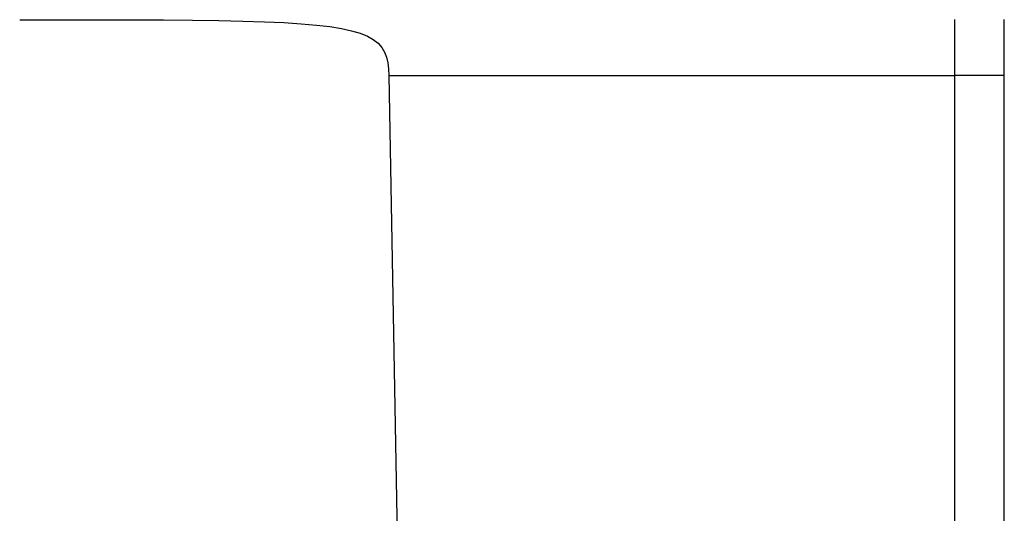
# Model space of a CAD drawing. Units: millimetres. Extents: x -3381 to 15780, y -9744 to -2887.
# Drawn here: x 9472 to 9490, y -8372 to -8364 of the extents above; entities that cross this region are included whole.
import ezdxf

# ---------------------------------------------------------------- set-up
doc = ezdxf.new("R2010")
doc.units = ezdxf.units.MM
doc.layers.get('0').update_dxf_attribs({"linetype": 'CONTINUOUS'})

# ---------------------------------------------------------------- blocks, each defined once
blk = doc.blocks.new('RYN-0616339', base_point=(76.976306, 240.99124))
at = {"color": 7, "linetype": 'Continuous'}
for p, q in [((95.826306, 253.99124), (97.797285, 362.395071)), ((106.826306, 263.066002), (106.826306, 260.797311)), ((105.936793, 261.334236), (105.936791, 262.383235)), ((105.936795, 260.285236), (105.936793, 261.334236)), ((106.826306, 260.797311), (106.826306, 258.528621)), ((105.936796, 259.236237), (105.936795, 260.285236)), ((105.936798, 258.187237), (105.936796, 259.236237)), ((106.826306, 258.528621), (106.826306, 256.25993)), ((105.9368, 257.138238), (105.936798, 258.187237)), ((105.936802, 256.089239), (105.9368, 257.138238)), ((106.826306, 256.25993), (106.826306, 253.991239)), ((105.936803, 255.040239), (105.936802, 256.089239)), ((105.936805, 253.99124), (105.936803, 255.040239)), ((95.82074, 253.871031), (95.826306, 253.99124)), ((95.826306, 253.99124), (96.039772, 253.99124)), ((96.039772, 253.99124), (96.246668, 253.99124)), ((96.246668, 253.99124), (96.446686, 253.99124)), ((96.446686, 253.99124), (96.639519, 253.99124)), ((96.639519, 253.99124), (96.824859, 253.99124)), ((96.824859, 253.99124), (97.0024, 253.99124)), ((97.0024, 253.99124), (97.171835, 253.99124)), ((97.171835, 253.99124), (97.332854, 253.99124)), ((97.332854, 253.99124), (97.485152, 253.99124)), ((97.485152, 253.99124), (97.628421, 253.99124)), ((97.628421, 253.99124), (97.762354, 253.99124)), ((97.762354, 253.99124), (97.886643, 253.99124)), ((97.886643, 253.99124), (98.000981, 253.99124)), ((98.000981, 253.99124), (98.10506, 253.99124)), ((98.10506, 253.99124), (98.198574, 253.99124)), ((98.198574, 253.99124), (98.281215, 253.99124)), ((98.281215, 253.99124), (98.353373, 253.99124)), ((98.353373, 253.99124), (98.422795, 253.99124)), ((98.422795, 253.99124), (98.501627, 253.99124)), ((98.501627, 253.99124), (98.602076, 253.99124)), ((98.602076, 253.99124), (98.736349, 253.99124)), ((98.736349, 253.99124), (98.916652, 253.99124)), ((98.916652, 253.99124), (99.155191, 253.99124)), ((99.155191, 253.99124), (99.464174, 253.99124)), ((99.464174, 253.99124), (99.855807, 253.99124)), ((99.855807, 253.99124), (100.342298, 253.99124)), ((100.342298, 253.99124), (100.935851, 253.99124)), ((100.935851, 253.99124), (101.648675, 253.99124)), ((101.648675, 253.99124), (102.492976, 253.99124)), ((102.492976, 253.99124), (103.48096, 253.99124)), ((103.48096, 253.99124), (104.624834, 253.99124)), ((104.624834, 253.99124), (105.936805, 253.99124)), ((105.936805, 253.979579), (105.936805, 253.99124)), ((105.936806, 253.967918), (105.936805, 253.979579)), ((106.140223, 253.991249), (105.936806, 253.991249)), ((106.330031, 253.991248), (106.140223, 253.991249)), ((106.498001, 253.991247), (106.330031, 253.991248)), ((106.636852, 253.991245), (106.498001, 253.991247)), ((106.740564, 253.991243), (106.636852, 253.991245)), ((106.804642, 253.991241), (106.740564, 253.991243)), ((106.826306, 253.991239), (106.804642, 253.991241)), ((106.826306, 253.991239), (106.826306, 253.984717)), ((106.826306, 253.984717), (106.826306, 253.978194)), ((106.826306, 253.978194), (106.826306, 253.971672)), ((106.826306, 253.971672), (106.826306, 253.965149)), ((95.807198, 253.760864), (95.82074, 253.871031)), ((105.936806, 253.956257), (105.936806, 253.967918)), ((105.936807, 253.944596), (105.936806, 253.956257)), ((105.936809, 253.932936), (105.936807, 253.944596)), ((105.93681, 253.921276), (105.936809, 253.932936)), ((105.936812, 253.909616), (105.93681, 253.921276)), ((105.936814, 253.897956), (105.936812, 253.909616)), ((105.936816, 253.886297), (105.936814, 253.897956)), ((105.936819, 253.874637), (105.936816, 253.886297)), ((105.936822, 253.862978), (105.936819, 253.874637)), ((105.936825, 253.851319), (105.936822, 253.862978)), ((105.936829, 253.83966), (105.936825, 253.851319)), ((105.936832, 253.828002), (105.936829, 253.83966)), ((105.936836, 253.816343), (105.936832, 253.828002)), ((105.93684, 253.804685), (105.936836, 253.816343)), ((105.936845, 253.793027), (105.93684, 253.804685)), ((105.936849, 253.781369), (105.936845, 253.793027)), ((106.826306, 253.965149), (106.826306, 253.958627)), ((106.826306, 253.958627), (106.826306, 253.952104)), ((106.826306, 253.952104), (106.826306, 253.945582)), ((106.826306, 253.945582), (106.826306, 253.939059)), ((106.826306, 253.939059), (106.826306, 253.932537)), ((106.826306, 253.932537), (106.826306, 253.926014)), ((106.826306, 253.926014), (106.826306, 253.919492)), ((106.826306, 253.919492), (106.826306, 253.912969)), ((106.826306, 253.912969), (106.826306, 253.906447)), ((106.826306, 253.906447), (106.826306, 253.899925)), ((106.826306, 253.899925), (106.826306, 253.893402)), ((106.826306, 253.893402), (106.826306, 253.88688)), ((106.826306, 253.88688), (106.826306, 253.880357)), ((106.826306, 253.880357), (106.826306, 253.873835)), ((106.826306, 253.873835), (106.826306, 253.867312)), ((106.826306, 253.867312), (106.826306, 253.86079)), ((106.826306, 253.86079), (106.826306, 253.854267)), ((106.826306, 253.854267), (106.826306, 253.847745)), ((106.826306, 253.847745), (106.826306, 253.841222)), ((106.826306, 253.841222), (106.826306, 253.8347)), ((106.826306, 253.8347), (106.826306, 253.828177)), ((106.826306, 253.828177), (106.826306, 253.821655)), ((106.826306, 253.821655), (106.826306, 253.815132)), ((106.826306, 253.815132), (106.826306, 253.80861)), ((106.826306, 253.80861), (106.826306, 253.802087)), ((106.826306, 253.802087), (106.826306, 253.795565)), ((106.826306, 253.795565), (106.826306, 253.789042)), ((95.747752, 253.568902), (95.78357, 253.6603)), ((95.78357, 253.6603), (95.807198, 253.760864)), ((105.936854, 253.769711), (105.936849, 253.781369)), ((105.93686, 253.758053), (105.936854, 253.769711)), ((105.936865, 253.746396), (105.93686, 253.758053)), ((105.936871, 253.734738), (105.936865, 253.746396)), ((105.936877, 253.723081), (105.936871, 253.734738)), ((105.936883, 253.711424), (105.936877, 253.723081)), ((105.936889, 253.699766), (105.936883, 253.711424)), ((105.936896, 253.688109), (105.936889, 253.699766)), ((105.936903, 253.676452), (105.936896, 253.688109)), ((105.93691, 253.664795), (105.936903, 253.676452)), ((105.936917, 253.653138), (105.93691, 253.664795)), ((105.936924, 253.641482), (105.936917, 253.653138)), ((105.936932, 253.629825), (105.936924, 253.641482)), ((105.93694, 253.618168), (105.936932, 253.629825)), ((105.936948, 253.606512), (105.93694, 253.618168)), ((106.826306, 253.789042), (106.826306, 253.78252)), ((106.826306, 253.78252), (106.826306, 253.775997)), ((106.826306, 253.775997), (106.826306, 253.769475)), ((106.826306, 253.769475), (106.826306, 253.762952)), ((106.826306, 253.762952), (106.826306, 253.75643)), ((106.826306, 253.75643), (106.826306, 253.749907)), ((106.826306, 253.749907), (106.826306, 253.743385)), ((106.826306, 253.743385), (106.826306, 253.736863)), ((106.826306, 253.736863), (106.826306, 253.73034)), ((106.826306, 253.73034), (106.826306, 253.723818)), ((106.826306, 253.723818), (106.826306, 253.717295)), ((106.826306, 253.717295), (106.826306, 253.710773)), ((106.826306, 253.710773), (106.826306, 253.70425)), ((106.826306, 253.70425), (106.826306, 253.697728)), ((106.826306, 253.697728), (106.826306, 253.691205)), ((106.826306, 253.691205), (106.826306, 253.684683)), ((106.826306, 253.684683), (106.826306, 253.67816)), ((106.826306, 253.67816), (106.826306, 253.671638)), ((106.826306, 253.671638), (106.826306, 253.665115)), ((106.826306, 253.665115), (106.826306, 253.658593)), ((106.826306, 253.658593), (106.826306, 253.65207)), ((106.826306, 253.65207), (106.826306, 253.645548)), ((106.826306, 253.645548), (106.826306, 253.639025)), ((106.826306, 253.639025), (106.826306, 253.632503)), ((106.826306, 253.632503), (106.826306, 253.62598)), ((106.826306, 253.62598), (106.826306, 253.619458)), ((106.826306, 253.619458), (106.826306, 253.612935)), ((95.631113, 253.411849), (95.697635, 253.486231)), ((95.697635, 253.486231), (95.747752, 253.568902)), ((105.936957, 253.594855), (105.936948, 253.606512)), ((105.936965, 253.583199), (105.936957, 253.594855)), ((105.936974, 253.571542), (105.936965, 253.583199)), ((105.936983, 253.559886), (105.936974, 253.571542)), ((105.936992, 253.548229), (105.936983, 253.559886)), ((105.937002, 253.536573), (105.936992, 253.548229)), ((105.937011, 253.524916), (105.937002, 253.536573)), ((105.937021, 253.51326), (105.937011, 253.524916)), ((105.937031, 253.501603), (105.937021, 253.51326)), ((105.937042, 253.489947), (105.937031, 253.501603)), ((105.937052, 253.47829), (105.937042, 253.489947)), ((105.937063, 253.466634), (105.937052, 253.47829)), ((105.937073, 253.454977), (105.937063, 253.466634)), ((105.937085, 253.443321), (105.937073, 253.454977)), ((105.937096, 253.431664), (105.937085, 253.443321)), ((106.826306, 253.612935), (106.826306, 253.606413)), ((106.826306, 253.606413), (106.826306, 253.59989)), ((106.826306, 253.59989), (106.826306, 253.593368)), ((106.826306, 253.593368), (106.826306, 253.586845)), ((106.826306, 253.586845), (106.826306, 253.580323)), ((106.826306, 253.580323), (106.826306, 253.573801)), ((106.826306, 253.573801), (106.826306, 253.567278)), ((106.826306, 253.567278), (106.826306, 253.560756)), ((106.826306, 253.560756), (106.826306, 253.554233)), ((106.826306, 253.554233), (106.826306, 253.547711)), ((106.826306, 253.547711), (106.826306, 253.541188)), ((106.826306, 253.541188), (106.826306, 253.534666)), ((106.826306, 253.534666), (106.826306, 253.528143)), ((106.826306, 253.528143), (106.826306, 253.521621)), ((106.826306, 253.521621), (106.826306, 253.515098)), ((106.826306, 253.515098), (106.826306, 253.508576)), ((106.826306, 253.508576), (106.826306, 253.502053)), ((106.826306, 253.502053), (106.826306, 253.495531)), ((106.826306, 253.495531), (106.826306, 253.489008)), ((106.826306, 253.489008), (106.826306, 253.482486)), ((106.826306, 253.482486), (106.826306, 253.475963)), ((106.826306, 253.475963), (106.826306, 253.469441)), ((106.826306, 253.469441), (106.826306, 253.462918)), ((106.826306, 253.462918), (106.826306, 253.456396)), ((106.826306, 253.456396), (106.826306, 253.449873)), ((106.826306, 253.449873), (106.826306, 253.443351)), ((106.826306, 253.443351), (106.826306, 253.436828)), ((95.312042, 253.234062), (95.440423, 253.286203)), ((95.440423, 253.286203), (95.546078, 253.345319)), ((95.546078, 253.345319), (95.631113, 253.411849)), ((105.937107, 253.420007), (105.937096, 253.431664)), ((105.937119, 253.408351), (105.937107, 253.420007)), ((105.93713, 253.396694), (105.937119, 253.408351)), ((105.937142, 253.385037), (105.93713, 253.396694)), ((105.937154, 253.37338), (105.937142, 253.385037)), ((105.937167, 253.361723), (105.937154, 253.37338)), ((105.937179, 253.350066), (105.937167, 253.361723)), ((105.937192, 253.338409), (105.937179, 253.350066)), ((105.937205, 253.326752), (105.937192, 253.338409)), ((105.937218, 253.315094), (105.937205, 253.326752)), ((105.937231, 253.303437), (105.937218, 253.315094)), ((105.937244, 253.291779), (105.937231, 253.303437)), ((105.937257, 253.280121), (105.937244, 253.291779)), ((105.937271, 253.268464), (105.937257, 253.280121)), ((105.937285, 253.256806), (105.937271, 253.268464)), ((106.826306, 253.436828), (106.826306, 253.430306)), ((106.826306, 253.430306), (106.826306, 253.423783)), ((106.826306, 253.423783), (106.826306, 253.417261)), ((106.826306, 253.417261), (106.826306, 253.410738)), ((106.826306, 253.410738), (106.826306, 253.404216)), ((106.826306, 253.404216), (106.826306, 253.397694)), ((106.826306, 253.397694), (106.826306, 253.391171)), ((106.826306, 253.391171), (106.826306, 253.384649)), ((106.826306, 253.384649), (106.826306, 253.378126)), ((106.826306, 253.378126), (106.826306, 253.371604)), ((106.826306, 253.371604), (106.826306, 253.365081)), ((106.826306, 253.365081), (106.826306, 253.358559)), ((106.826306, 253.358559), (106.826306, 253.352036)), ((106.826306, 253.352036), (106.826306, 253.345514)), ((106.826306, 253.345514), (106.826306, 253.338991)), ((106.826306, 253.338991), (106.826306, 253.332469)), ((106.826306, 253.332469), (106.826306, 253.325946)), ((106.826306, 253.325946), (106.826306, 253.319424)), ((106.826306, 253.319424), (106.826306, 253.312901)), ((106.826306, 253.312901), (106.826306, 253.306379)), ((106.826306, 253.306379), (106.826306, 253.299856)), ((106.826306, 253.299856), (106.826306, 253.293334)), ((106.826306, 253.293334), (106.826306, 253.286811)), ((106.826306, 253.286811), (106.826306, 253.280289)), ((106.826306, 253.280289), (106.826306, 253.273766)), ((106.826306, 253.273766), (106.826306, 253.267244)), ((106.826306, 253.267244), (106.826306, 253.260721)), ((94.529109, 253.086498), (94.769468, 253.115115)), ((94.769468, 253.115115), (94.978671, 253.148956)), ((94.978671, 253.148956), (95.158827, 253.188459)), ((95.158827, 253.188459), (95.312042, 253.234062)), ((105.937299, 253.245147), (105.937285, 253.256806)), ((105.937313, 253.233489), (105.937299, 253.245147)), ((105.937327, 253.221831), (105.937313, 253.233489)), ((105.937341, 253.210172), (105.937327, 253.221831)), ((105.937356, 253.198513), (105.937341, 253.210172)), ((105.93737, 253.186854), (105.937356, 253.198513)), ((105.937385, 253.175195), (105.93737, 253.186854)), ((105.9374, 253.163536), (105.937385, 253.175195)), ((105.937415, 253.151876), (105.9374, 253.163536)), ((105.93743, 253.140217), (105.937415, 253.151876)), ((105.937446, 253.128557), (105.93743, 253.140217)), ((105.937461, 253.116897), (105.937446, 253.128557)), ((105.937477, 253.105236), (105.937461, 253.116897)), ((105.937493, 253.093576), (105.937477, 253.105236)), ((105.937509, 253.081915), (105.937493, 253.093576)), ((106.826306, 253.260721), (106.826306, 253.254199)), ((106.826306, 253.254199), (106.826306, 253.247676)), ((106.826306, 253.247676), (106.826306, 253.241154)), ((106.826306, 253.241154), (106.826306, 253.234632)), ((106.826306, 253.234632), (106.826306, 253.228109)), ((106.826306, 253.228109), (106.826306, 253.221587)), ((106.826306, 253.221587), (106.826306, 253.215064)), ((106.826306, 253.215064), (106.826306, 253.208542)), ((106.826306, 253.208542), (106.826306, 253.202019)), ((106.826306, 253.202019), (106.826306, 253.195497)), ((106.826306, 253.195497), (106.826306, 253.188974)), ((106.826306, 253.188974), (106.826306, 253.182452)), ((106.826306, 253.182452), (106.826306, 253.175929)), ((106.826306, 253.175929), (106.826306, 253.169407)), ((106.826306, 253.169407), (106.826306, 253.162884)), ((106.826306, 253.162884), (106.826306, 253.156362)), ((106.826306, 253.156362), (106.826306, 253.149839)), ((106.826306, 253.149839), (106.826306, 253.143317)), ((106.826306, 253.143317), (106.826306, 253.136794)), ((106.826306, 253.136794), (106.826306, 253.130272)), ((106.826306, 253.130272), (106.826306, 253.123749)), ((106.826306, 253.123749), (106.826306, 253.117227)), ((106.826306, 253.117227), (106.826306, 253.110704)), ((106.826306, 253.110704), (106.826306, 253.104182)), ((106.826306, 253.104182), (106.826306, 253.097659)), ((106.826306, 253.097659), (106.826306, 253.091137)), ((106.826306, 253.091137), (106.826306, 253.084614)), ((89.226306, 252.99124), (89.948437, 252.991297)), ((89.948437, 252.991297), (90.616236, 252.991761)), ((90.616236, 252.991761), (91.231808, 252.99307)), ((91.231808, 252.99307), (91.797262, 252.995661)), ((91.797262, 252.995661), (92.314704, 252.999973)), ((92.314704, 252.999973), (92.786242, 253.006443)), ((92.786242, 253.006443), (93.213982, 253.015509)), ((93.213982, 253.015509), (93.600031, 253.02761)), ((93.600031, 253.02761), (93.946498, 253.043183)), ((93.946498, 253.043183), (94.255488, 253.062666)), ((94.255488, 253.062666), (94.529109, 253.086498)), ((105.937525, 253.070254), (105.937509, 253.081915)), ((105.937541, 253.058593), (105.937525, 253.070254)), ((105.937558, 253.046932), (105.937541, 253.058593)), ((105.937575, 253.03527), (105.937558, 253.046932)), ((105.937591, 253.023608), (105.937575, 253.03527)), ((105.937608, 253.011946), (105.937591, 253.023608)), ((105.937625, 253.000283), (105.937608, 253.011946)), ((105.937643, 252.988621), (105.937625, 253.000283)), ((106.826306, 253.084614), (106.826306, 253.078092)), ((106.826306, 253.078092), (106.826306, 253.071569)), ((106.826306, 253.071569), (106.826306, 253.065047)), ((106.826306, 253.065047), (106.826306, 253.058525)), ((106.826306, 253.058525), (106.826306, 253.052002)), ((106.826306, 253.052002), (106.826306, 253.04548)), ((106.826306, 253.04548), (106.826306, 253.038957)), ((106.826306, 253.038957), (106.826306, 253.032435)), ((106.826306, 253.032435), (106.826306, 253.025912)), ((106.826306, 253.025912), (106.826306, 253.01939)), ((106.826306, 253.01939), (106.826306, 253.012867)), ((106.826306, 253.012867), (106.826306, 253.006345)), ((106.826306, 253.006345), (106.826306, 252.999822)), ((106.826306, 252.999822), (106.826306, 252.9933)), ((106.826306, 252.9933), (106.826306, 252.986777))]:
    blk.add_line(p, q, dxfattribs=at)

msp = doc.modelspace()

# ---------------------------------------------------------------- block references
at = {"color": 0, "extrusion": (0, 0, -1), "rotation": 180}
msp.add_blockref('RYN-0616339', (-9459.773847, -8351.601477), dxfattribs=at)

doc.saveas('drawing.dxf')
